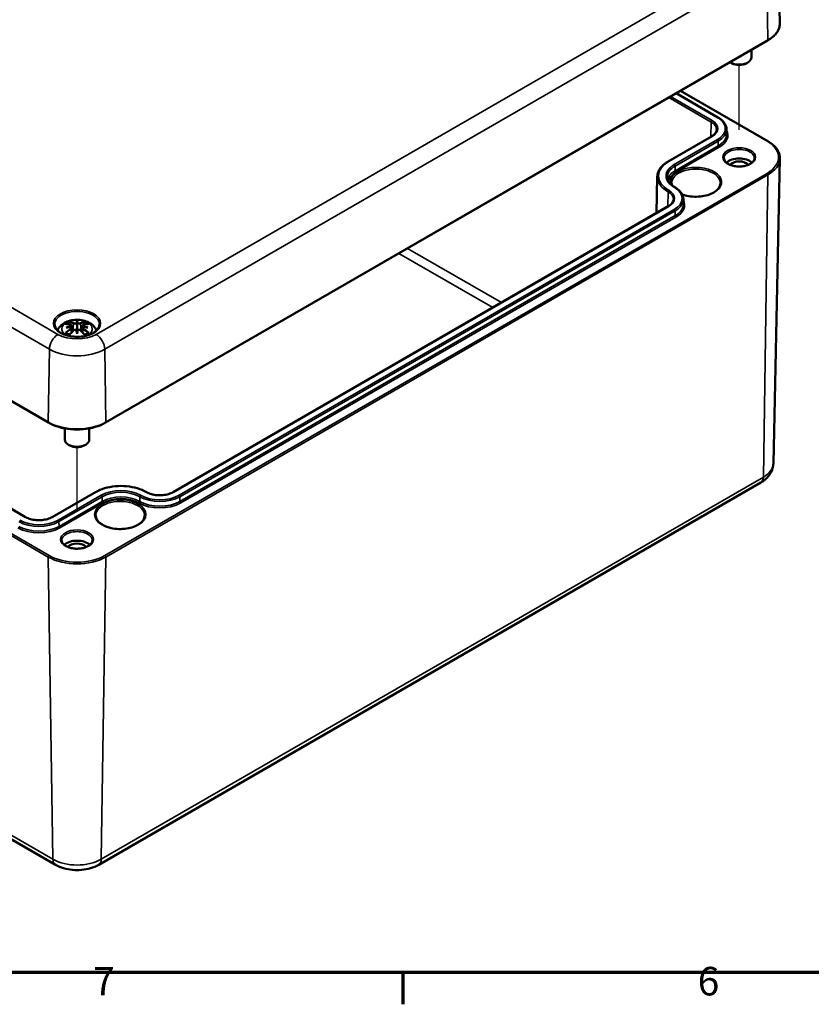
# Model space of a CAD drawing. Units: millimetres. Extents: x 0 to 1188, y 0 to 840.
# Drawn here: x 203 to 397, y 12 to 254 of the extents above; entities that cross this region are included whole.
import ezdxf

# ---------------------------------------------------------------- set-up
doc = ezdxf.new("R2010")
doc.units = ezdxf.units.MM
doc.header["$LTSCALE"] = 2
doc.layers.get('0').update_dxf_attribs({"lineweight": 25})
for name, color, linetype, lineweight in [('Positionsveränderungspfad (ISO)', 7, 'Continuous', 25), ('Rahmen (ISO)', 7, 'Continuous', 70), ('Sichtbar (ISO)', 7, 'Continuous', 50), ('Sichtbar schmal (ISO)', 7, 'Continuous', 35)]:
    doc.layers.add(name, color=color, linetype=linetype, lineweight=lineweight)
doc.styles.add('Notiztext (DIN)', font='isocpeur.ttf')

# ---------------------------------------------------------------- blocks, each defined once
blk = doc.blocks.new('Ränder Standardrahmen')
at = {"layer": 'Rahmen (ISO)'}
blk.add_line((148.5, 10), (148.5, 6.1), dxfattribs=at)
at = {"layer": 'Rahmen (ISO)', "flags": 128}
blk.add_lwpolyline([(10, 10), (10, 410), (584, 410), (584, 10), (10, 10)], dxfattribs=at)
at = {"layer": 'Rahmen (ISO)', "char_height": 3.5, "attachment_point": 7, "style": 'Notiztext (DIN)'}
for s, insert in [('7', (110.45, 6.1)), ('6', (184.7, 6.1))]:
    blk.add_mtext(s, dxfattribs=dict(at, insert=insert))

msp = doc.modelspace()

# ---------------------------------------------------------------- linework, layer by layer
at = {"layer": 'Positionsveränderungspfad (ISO)'}
for p, q in [((379.582, 227.055), (379.582, 242.956)), ((216.948, 133.158), (216.948, 149.059))]:
    msp.add_line(p, q, dxfattribs=at)
at = {"layer": 'Sichtbar (ISO)'}
for p, q in [((389.197, 271.047), (389.576, 253.293)), ((43.772, 251.041), (209.943, 155.103)), ((223.953, 155.103), (386.587, 249)), ((382.582, 246.688), (382.582, 244.808)), ((377.815, 243.379), (377.461, 243.583)), ((381.35, 243.379), (381.704, 243.583)), ((364.106, 236.021), (374.373, 230.093)), ((386.587, 224.286), (365.184, 236.643)), ((372.771, 225.398), (362.165, 219.275)), ((376.476, 227.164), (376.5, 226.013)), ((387.975, 145.093), (389.576, 219.992)), ((204.313, 131.909), (57.589, 216.621)), ((359.476, 215.543), (359.284, 206.589)), ((362.165, 208.252), (240.542, 138.033)), ((365.869, 210.018), (365.894, 208.866)), ((216.948, 179.998), (216.948, 178.922)), ((215.622, 178.961), (215.785, 177.45)), ((215.622, 178.418), (215.732, 177.395)), ((216.948, 176.915), (216.948, 177.16)), ((218.273, 178.961), (218.111, 177.45)), ((218.273, 178.418), (218.164, 177.395)), ((213.948, 153.693), (213.948, 150.911)), ((219.948, 153.693), (219.948, 150.911)), ((215.18, 149.482), (214.826, 149.686)), ((218.715, 149.482), (219.069, 149.686)), ((45.464, 142.436), (211.634, 46.498)), ((222.262, 46.498), (384.896, 140.395)), ((221.45, 138.033), (210.844, 131.909))]:
    msp.add_line(p, q, dxfattribs=at)
for centre, major_axis, ratio, start_param, end_param in [((379.582, 244.808), (3, 0), 0.5773503, 3.8666148, 6.2831853), ((379.582, 244.4), (2.5, 0), 0.5773503, 3.9269908, 5.4977871), ((379.582, 217.863), (-3.698, 0), 0.5773503, 3.6932409, 5.7315371), ((379.582, 217.863), (-2.459, 0), 0.5773503, 3.5652178, 5.8595602), ((217.329, 170.926), (6.618, -7.47), 0.5995789, 2.4051321, 2.5851596), ((216.441, 170.414), (-3.256, 9.434), 0.5394357, 5.7726121, 5.9526395), ((218.388, 170.731), (-0.974, 9.844), 0.1634224, 0.3280262, 0.4543491), ((216.675, 180.428), (-0.397, 1.897), 0.0353971, 2.0710907, 2.4809279), ((215.508, 170.731), (0.974, 9.844), 0.1634224, 5.8288363, 5.9551591), ((217.22, 180.428), (-0.397, -1.897), 0.0353971, 0.6606648, 1.0705019), ((217.454, 170.414), (3.256, 9.434), 0.5394357, 0.3305458, 0.5105732), ((216.567, 170.926), (6.618, 7.47), 0.5995789, 0.5564331, 0.7364605), ((217.329, 170.341), (-5.429, -8.374), 0.7002177, 4.1279079, 4.3079353), ((217.061, 169.965), (9.732, 1.771), 0.9018631, 1.5679078, 1.6942306), ((217.061, 171.628), (-9.833, 1.074), 0.7013514, 4.9486229, 5.0749457), ((216.441, 170.854), (4.631, 8.84), 0.438797, 0.9321622, 1.1121896), ((215.158, 179.552), (0.03, -2.1), 0.1663254, 1.0889229, 1.1747496), ((216.675, 178.362), (0.403, -1.86), 0.0083267, 0.8664686, 1.2763057), ((218.388, 170.862), (-1.846, 9.718), 0.0370893, 0.7650007, 0.8913235), ((217.22, 178.362), (0.403, 1.86), 0.0083267, 1.8652869, 2.2751241), ((215.508, 170.862), (-1.846, -9.718), 0.0370893, 2.2502692, 2.376592), ((217.454, 170.854), (4.631, -8.84), 0.438797, 2.029403, 2.2094305), ((218.737, 179.552), (0.03, 2.1), 0.1663254, 1.966843, 2.0526697), ((216.834, 169.965), (9.732, -1.771), 0.9018631, 1.447362, 1.5736848), ((216.834, 171.628), (-9.833, -1.074), 0.7013514, 4.3498323, 4.4761551), ((216.567, 170.341), (-5.429, 8.374), 0.7002177, 5.1168426, 5.2968701), ((216.948, 150.911), (3, 0), 0.5773503, 3.1415927, 6.2831853), ((216.948, 150.502), (2.5, 0), 0.5773503, 3.9269908, 5.4977871), ((216.948, 123.966), (-3.698, 0), 0.5773503, 3.6932409, 5.7315371), ((216.948, 123.966), (-2.458, 0), 0.5773503, 3.5652178, 5.8595602)]:
    msp.add_ellipse(centre, major_axis=major_axis, ratio=ratio, start_param=start_param, end_param=end_param, dxfattribs=at)
for points, knots in [([(386.587, 249), (386.964, 249.217), (387.312, 249.453), (387.942, 249.956), (388.223, 250.223), (388.713, 250.785), (388.921, 251.079), (389.254, 251.688), (389.381, 252.002), (389.545, 252.642), (389.583, 252.968), (389.576, 253.293)], [3.14159265, 3.14159265, 3.14159265, 3.14159265, 3.30114087, 3.30114087, 3.46068908, 3.46068908, 3.6202373, 3.6202373, 3.77978551, 3.77978551, 3.93933373, 3.93933373, 3.93933373, 3.93933373]), ([(374.373, 230.093), (374.627, 229.946), (374.864, 229.787), (375.294, 229.447), (375.488, 229.266), (375.828, 228.885), (375.974, 228.685), (376.214, 228.27), (376.307, 228.054), (376.436, 227.614), (376.471, 227.389), (376.476, 227.164)], [4.71238898, 4.71238898, 4.71238898, 4.71238898, 4.86700003, 4.86700003, 5.02161108, 5.02161108, 5.17622213, 5.17622213, 5.33083318, 5.33083318, 5.48544424, 5.48544424, 5.48544424, 5.48544424]), ([(374.035, 227.082), (374.033, 226.965), (374.015, 226.848), (373.946, 226.614), (373.896, 226.496), (373.761, 226.262), (373.676, 226.146), (373.473, 225.918), (373.355, 225.807), (373.086, 225.595), (372.936, 225.493), (372.771, 225.398)], [5.51013005, 5.51013005, 5.51013005, 5.51013005, 5.6647411, 5.6647411, 5.81935215, 5.81935215, 5.97396321, 5.97396321, 6.12857426, 6.12857426, 6.28318531, 6.28318531, 6.28318531, 6.28318531]), ([(389.576, 219.992), (389.583, 220.318), (389.545, 220.643), (389.381, 221.284), (389.254, 221.598), (388.921, 222.207), (388.713, 222.501), (388.223, 223.062), (387.942, 223.33), (387.312, 223.833), (386.964, 224.068), (386.587, 224.286)], [0.77305526, 0.77305526, 0.77305526, 0.77305526, 0.93260347, 0.93260347, 1.09215168, 1.09215168, 1.2516999, 1.2516999, 1.41124811, 1.41124811, 1.57079633, 1.57079633, 1.57079633, 1.57079633]), ([(362.165, 219.275), (361.837, 219.086), (361.533, 218.881), (360.982, 218.445), (360.733, 218.213), (360.298, 217.726), (360.112, 217.471), (359.807, 216.943), (359.689, 216.67), (359.526, 216.112), (359.482, 215.828), (359.476, 215.543)], [3.14159265, 3.14159265, 3.14159265, 3.14159265, 3.2962037, 3.2962037, 3.45081476, 3.45081476, 3.60542581, 3.60542581, 3.76003686, 3.76003686, 3.91464791, 3.91464791, 3.91464791, 3.91464791]), ([(383.327, 220.046), (383.322, 219.814), (383.241, 219.578), (382.93, 219.148), (382.726, 218.956), (382.219, 218.62), (381.921, 218.474), (381.255, 218.24), (380.886, 218.151), (380.113, 218.042), (379.709, 218.022), (378.91, 218.055), (378.515, 218.107), (377.778, 218.278), (377.435, 218.395), (376.839, 218.68), (376.584, 218.846), (376.184, 219.204), (376.039, 219.395), (375.877, 219.74), (375.841, 219.893), (375.838, 220.046)], [5.5101301, 5.5101301, 5.5101301, 5.5101301, 5.8934656, 5.8934656, 6.2143576, 6.2143576, 6.5209187, 6.5209187, 6.8289103, 6.8289103, 7.1390272, 7.1390272, 7.4496467, 7.4496467, 7.7589465, 7.7589465, 8.0658213, 8.0658213, 8.3748276, 8.3748276, 8.6270369, 8.6270369, 8.6270369, 8.6270369]), ([(361.916, 215.433), (361.92, 215.257), (361.947, 215.08), (362.05, 214.728), (362.125, 214.552), (362.326, 214.205), (362.45, 214.034), (362.748, 213.701), (362.921, 213.539), (363.311, 213.231), (363.529, 213.084), (363.766, 212.947)], [3.93933373, 3.93933373, 3.93933373, 3.93933373, 4.09394478, 4.09394478, 4.24855583, 4.24855583, 4.40316688, 4.40316688, 4.55777793, 4.55777793, 4.71238898, 4.71238898, 4.71238898, 4.71238898]), ([(363.766, 212.947), (364.021, 212.8), (364.257, 212.641), (364.687, 212.3), (364.881, 212.119), (365.222, 211.739), (365.368, 211.539), (365.607, 211.123), (365.701, 210.908), (365.829, 210.468), (365.864, 210.243), (365.869, 210.018)], [4.71238898, 4.71238898, 4.71238898, 4.71238898, 4.86700003, 4.86700003, 5.02161108, 5.02161108, 5.17622213, 5.17622213, 5.33083318, 5.33083318, 5.48544424, 5.48544424, 5.48544424, 5.48544424]), ([(374.97, 213.906), (374.962, 213.536), (374.84, 213.163), (374.378, 212.473), (374.058, 212.155), (373.258, 211.597), (372.784, 211.355), (371.721, 210.965), (371.132, 210.816), (369.899, 210.631), (369.254, 210.594), (367.975, 210.638), (367.342, 210.718), (366.325, 210.948), (365.923, 211.07), (365.551, 211.216)], [5.5101301, 5.5101301, 5.5101301, 5.5101301, 5.8665325, 5.8665325, 6.1898637, 6.1898637, 6.5016485, 6.5016485, 6.813931, 6.813931, 7.1275892, 7.1275892, 7.4416168, 7.4416168, 7.6647584, 7.6647584, 7.6647584, 7.6647584]), ([(363.429, 209.936), (363.426, 209.819), (363.408, 209.702), (363.34, 209.467), (363.289, 209.349), (363.154, 209.115), (363.07, 208.999), (362.867, 208.772), (362.748, 208.661), (362.479, 208.448), (362.329, 208.347), (362.165, 208.252)], [5.51013005, 5.51013005, 5.51013005, 5.51013005, 5.6647411, 5.6647411, 5.81935215, 5.81935215, 5.97396321, 5.97396321, 6.12857426, 6.12857426, 6.28318531, 6.28318531, 6.28318531, 6.28318531]), ([(222.442, 179.208), (222.435, 178.869), (222.322, 178.527), (221.894, 177.894), (221.6, 177.605), (220.864, 177.096), (220.43, 176.875), (219.455, 176.519), (218.915, 176.384), (217.784, 176.216), (217.193, 176.183), (216.021, 176.224), (215.44, 176.298), (214.353, 176.545), (213.847, 176.717), (212.96, 177.137), (212.579, 177.384), (211.976, 177.923), (211.756, 178.214), (211.513, 178.741), (211.458, 178.975), (211.453, 179.208)], [2.3685374, 2.3685374, 2.3685374, 2.3685374, 2.7287452, 2.7287452, 3.0519239, 3.0519239, 3.3629217, 3.3629217, 3.6745369, 3.6745369, 3.9876461, 3.9876461, 4.3011493, 4.3011493, 4.6137733, 4.6137733, 4.9247662, 4.9247662, 5.2375665, 5.2375665, 5.4854442, 5.4854442, 5.4854442, 5.4854442]), ([(212.162, 177.762), (212.285, 178.073), (212.452, 178.352), (212.903, 178.926), (213.206, 179.193), (213.942, 179.696), (214.39, 179.903), (215.369, 180.221), (215.906, 180.32), (216.984, 180.396), (217.526, 180.373), (218.587, 180.205), (219.107, 180.059), (220.087, 179.622), (220.551, 179.332), (221.271, 178.614), (221.55, 178.226), (221.733, 177.762)], [4.1508869, 4.1508869, 4.1508869, 4.1508869, 4.3528539, 4.3528539, 4.6283243, 4.6283243, 4.9844888, 4.9844888, 5.3773538, 5.3773538, 5.7657325, 5.7657325, 6.1561418, 6.1561418, 6.5437204, 6.5437204, 6.8446874, 6.8446874, 6.8446874, 6.8446874]), ([(215.014, 179.907), (215.033, 179.902), (215.056, 179.89), (215.096, 179.859), (215.121, 179.833), (215.158, 179.78), (215.178, 179.743), (215.202, 179.684), (215.212, 179.651), (215.219, 179.622)], [0.033239269, 0.033239269, 0.033239269, 0.033239269, 0.042819397, 0.042819397, 0.0534873, 0.0534873, 0.064141267, 0.064141267, 0.072870964, 0.072870964, 0.072870964, 0.072870964]), ([(215.434, 179.125), (215.482, 179.112), (215.526, 179.093), (215.59, 179.042), (215.611, 179.012), (215.627, 178.949), (215.624, 178.914), (215.592, 178.842), (215.563, 178.806), (215.516, 178.765), (215.504, 178.756), (215.492, 178.747)], [0, 0, 0, 0, 0.018347086, 0.018347086, 0.036694173, 0.036694173, 0.054817651, 0.054817651, 0.07294113, 0.07294113, 0.078323942, 0.078323942, 0.078323942, 0.078323942]), ([(216.807, 179.506), (216.765, 179.488), (216.714, 179.472), (216.6, 179.447), (216.536, 179.439), (216.415, 179.434), (216.35, 179.437), (216.231, 179.453), (216.176, 179.466), (216.117, 179.489), (216.102, 179.495), (216.088, 179.502)], [0.038119728, 0.038119728, 0.038119728, 0.038119728, 0.055032738, 0.055032738, 0.073090233, 0.073090233, 0.091371895, 0.091371895, 0.109653557, 0.109653557, 0.116407913, 0.116407913, 0.116407913, 0.116407913]), ([(217.808, 179.502), (217.771, 179.483), (217.722, 179.467), (217.609, 179.444), (217.547, 179.437), (217.426, 179.435), (217.361, 179.439), (217.237, 179.458), (217.179, 179.472), (217.116, 179.495), (217.102, 179.5), (217.089, 179.506)], [0, 0, 0, 0, 0.018406847, 0.018406847, 0.036813693, 0.036813693, 0.054877423, 0.054877423, 0.072941152, 0.072941152, 0.078323964, 0.078323964, 0.078323964, 0.078323964]), ([(218.404, 178.747), (218.365, 178.775), (218.332, 178.807), (218.285, 178.876), (218.273, 178.912), (218.272, 178.977), (218.284, 179.01), (218.332, 179.067), (218.368, 179.091), (218.425, 179.114), (218.443, 179.12), (218.461, 179.125)], [0.038119728, 0.038119728, 0.038119728, 0.038119728, 0.055032738, 0.055032738, 0.073090233, 0.073090233, 0.091294737, 0.091294737, 0.109499241, 0.109499241, 0.116402887, 0.116402887, 0.116402887, 0.116402887]), ([(218.677, 179.622), (218.683, 179.651), (218.693, 179.684), (218.717, 179.743), (218.737, 179.78), (218.775, 179.833), (218.799, 179.859), (218.84, 179.89), (218.862, 179.902), (218.882, 179.907)], [0.098158464, 0.098158464, 0.098158464, 0.098158464, 0.106888162, 0.106888162, 0.117542129, 0.117542129, 0.128210032, 0.128210032, 0.13779016, 0.13779016, 0.13779016, 0.13779016]), ([(214.075, 177.131), (214.099, 177.152), (214.128, 177.17), (214.182, 177.194), (214.216, 177.201), (214.27, 177.201), (214.299, 177.193), (214.327, 177.176), (214.334, 177.171), (214.34, 177.165)], [0.033239269, 0.033239269, 0.033239269, 0.033239269, 0.042819397, 0.042819397, 0.0534873, 0.0534873, 0.064141267, 0.064141267, 0.067438468, 0.067438468, 0.067438468, 0.067438468]), ([(215.114, 176.709), (215.07, 176.727), (215.027, 176.745), (214.921, 176.793), (214.86, 176.824), (214.741, 176.887), (214.685, 176.919), (214.577, 176.987), (214.526, 177.021), (214.429, 177.092), (214.383, 177.129), (214.34, 177.166)], [2.97185802, 2.97185802, 2.97185802, 2.97185802, 3.0237782, 3.0237782, 3.10217307, 3.10217307, 3.18056794, 3.18056794, 3.25896281, 3.25896281, 3.33735768, 3.33735768, 3.33735768, 3.33735768]), ([(215.492, 178.584), (215.53, 178.564), (215.564, 178.538), (215.611, 178.474), (215.623, 178.437), (215.623, 178.362), (215.612, 178.321), (215.564, 178.24), (215.528, 178.201), (215.47, 178.156), (215.453, 178.144), (215.434, 178.132)], [0.038119728, 0.038119728, 0.038119728, 0.038119728, 0.055032738, 0.055032738, 0.073090233, 0.073090233, 0.091294737, 0.091294737, 0.109499241, 0.109499241, 0.116402887, 0.116402887, 0.116402887, 0.116402887]), ([(216.088, 177.755), (216.125, 177.791), (216.174, 177.825), (216.286, 177.876), (216.349, 177.894), (216.469, 177.91), (216.534, 177.91), (216.658, 177.891), (216.717, 177.873), (216.779, 177.841), (216.793, 177.833), (216.807, 177.825)], [0, 0, 0, 0, 0.018406847, 0.018406847, 0.036813693, 0.036813693, 0.054877423, 0.054877423, 0.072941152, 0.072941152, 0.078323964, 0.078323964, 0.078323964, 0.078323964]), ([(216.948, 178.922), (216.948, 178.722), (216.948, 178.521), (216.948, 177.946), (216.948, 177.553), (216.948, 177.159)], [-6.23756567, -6.23756567, -6.23756567, -6.23756567, -6.17692724, -6.17692724, -6.04348455, -6.04348455, -6.04348455, -6.04348455]), ([(217.089, 177.825), (217.13, 177.851), (217.181, 177.874), (217.296, 177.903), (217.36, 177.91), (217.481, 177.905), (217.546, 177.894), (217.665, 177.854), (217.719, 177.826), (217.778, 177.782), (217.794, 177.769), (217.808, 177.755)], [0.038119728, 0.038119728, 0.038119728, 0.038119728, 0.055032738, 0.055032738, 0.073090233, 0.073090233, 0.091371895, 0.091371895, 0.109653557, 0.109653557, 0.116407913, 0.116407913, 0.116407913, 0.116407913]), ([(218.461, 178.132), (218.414, 178.162), (218.37, 178.199), (218.306, 178.277), (218.285, 178.319), (218.269, 178.395), (218.272, 178.435), (218.304, 178.507), (218.333, 178.539), (218.379, 178.571), (218.391, 178.578), (218.404, 178.584)], [0, 0, 0, 0, 0.018347086, 0.018347086, 0.036694173, 0.036694173, 0.054817651, 0.054817651, 0.07294113, 0.07294113, 0.078323942, 0.078323942, 0.078323942, 0.078323942]), ([(219.555, 177.166), (219.512, 177.129), (219.467, 177.092), (219.37, 177.021), (219.318, 176.987), (219.211, 176.919), (219.154, 176.887), (219.036, 176.824), (218.974, 176.793), (218.869, 176.745), (218.825, 176.727), (218.781, 176.709)], [1.3750313, 1.3750313, 1.3750313, 1.3750313, 1.45342617, 1.45342617, 1.53182104, 1.53182104, 1.61021591, 1.61021591, 1.68861078, 1.68861078, 1.74053096, 1.74053096, 1.74053096, 1.74053096]), ([(219.555, 177.165), (219.562, 177.171), (219.568, 177.176), (219.596, 177.193), (219.626, 177.201), (219.679, 177.201), (219.713, 177.194), (219.767, 177.17), (219.797, 177.152), (219.821, 177.131)], [0.103590961, 0.103590961, 0.103590961, 0.103590961, 0.106888162, 0.106888162, 0.117542129, 0.117542129, 0.128210032, 0.128210032, 0.13779016, 0.13779016, 0.13779016, 0.13779016]), ([(209.943, 155.103), (210.684, 154.675), (211.537, 154.318), (213.387, 153.774), (214.383, 153.587), (216.425, 153.4), (217.471, 153.4), (219.513, 153.587), (220.509, 153.774), (222.358, 154.318), (223.211, 154.675), (223.953, 155.103)], [1.5707963, 1.5707963, 1.5707963, 1.5707963, 1.8849556, 1.8849556, 2.1991149, 2.1991149, 2.5132741, 2.5132741, 2.8274334, 2.8274334, 3.1415927, 3.1415927, 3.1415927, 3.1415927]), ([(384.896, 140.395), (385.209, 140.576), (385.511, 140.778), (386.086, 141.233), (386.36, 141.486), (386.866, 142.052), (387.099, 142.366), (387.497, 143.057), (387.663, 143.435), (387.898, 144.239), (387.966, 144.665), (387.975, 145.093)], [0, 0, 0, 0, 0.15461105, 0.15461105, 0.3092221, 0.3092221, 0.46383315, 0.46383315, 0.6184442, 0.6184442, 0.77305526, 0.77305526, 0.77305526, 0.77305526]), ([(234.012, 138.033), (233.346, 138.417), (232.581, 138.738), (230.923, 139.226), (230.03, 139.393), (228.2, 139.56), (227.263, 139.56), (225.432, 139.393), (224.539, 139.226), (222.881, 138.738), (222.116, 138.417), (221.45, 138.033)], [1.5707963, 1.5707963, 1.5707963, 1.5707963, 1.8849556, 1.8849556, 2.1991149, 2.1991149, 2.5132741, 2.5132741, 2.8274334, 2.8274334, 3.1415927, 3.1415927, 3.1415927, 3.1415927]), ([(240.542, 138.033), (240.214, 137.844), (239.829, 137.681), (238.983, 137.429), (238.522, 137.34), (237.57, 137.248), (237.079, 137.245), (236.122, 137.326), (235.655, 137.41), (234.795, 137.654), (234.403, 137.815), (234.048, 138.013), (234.03, 138.023), (234.012, 138.033)], [6.2831853, 6.2831853, 6.2831853, 6.2831853, 6.5919734, 6.5919734, 6.9024569, 6.9024569, 7.2144476, 7.2144476, 7.5264887, 7.5264887, 7.837095, 7.837095, 7.8539816, 7.8539816, 7.8539816, 7.8539816]), ([(210.844, 131.909), (210.515, 131.72), (210.13, 131.557), (209.284, 131.305), (208.823, 131.216), (207.871, 131.124), (207.381, 131.121), (206.423, 131.202), (205.956, 131.286), (205.097, 131.531), (204.704, 131.691), (204.35, 131.889), (204.331, 131.899), (204.313, 131.909)], [6.2831853, 6.2831853, 6.2831853, 6.2831853, 6.5919734, 6.5919734, 6.9024569, 6.9024569, 7.2144476, 7.2144476, 7.5264887, 7.5264887, 7.837095, 7.837095, 7.8539816, 7.8539816, 7.8539816, 7.8539816]), ([(233.549, 132.256), (233.541, 131.886), (233.419, 131.514), (232.957, 130.823), (232.637, 130.506), (231.836, 129.948), (231.362, 129.706), (230.3, 129.315), (229.711, 129.167), (228.477, 128.981), (227.832, 128.945), (226.554, 128.988), (225.921, 129.069), (224.734, 129.337), (224.18, 129.524), (223.21, 129.983), (222.794, 130.254), (222.133, 130.845), (221.891, 131.164), (221.626, 131.743), (221.565, 132), (221.56, 132.256)], [5.5101301, 5.5101301, 5.5101301, 5.5101301, 5.8665325, 5.8665325, 6.1898637, 6.1898637, 6.5016485, 6.5016485, 6.813931, 6.813931, 7.1275892, 7.1275892, 7.4416168, 7.4416168, 7.7548415, 7.7548415, 8.0665753, 8.0665753, 8.3800299, 8.3800299, 8.6270369, 8.6270369, 8.6270369, 8.6270369]), ([(220.692, 126.148), (220.687, 125.916), (220.606, 125.681), (220.295, 125.251), (220.091, 125.059), (219.584, 124.723), (219.287, 124.577), (218.62, 124.343), (218.251, 124.254), (217.478, 124.145), (217.074, 124.125), (216.275, 124.157), (215.881, 124.21), (215.143, 124.381), (214.8, 124.498), (214.204, 124.783), (213.95, 124.949), (213.549, 125.307), (213.404, 125.498), (213.243, 125.842), (213.206, 125.996), (213.203, 126.148)], [5.5101301, 5.5101301, 5.5101301, 5.5101301, 5.8934656, 5.8934656, 6.2143576, 6.2143576, 6.5209187, 6.5209187, 6.8289103, 6.8289103, 7.1390272, 7.1390272, 7.4496467, 7.4496467, 7.7589465, 7.7589465, 8.0658213, 8.0658213, 8.3748276, 8.3748276, 8.6270369, 8.6270369, 8.6270369, 8.6270369]), ([(211.634, 46.498), (212.269, 46.131), (212.947, 45.853), (214.357, 45.438), (215.089, 45.303), (216.572, 45.167), (217.323, 45.167), (218.806, 45.303), (219.538, 45.438), (220.948, 45.853), (221.627, 46.131), (222.262, 46.498)], [4.712389, 4.712389, 4.712389, 4.712389, 5.0265482, 5.0265482, 5.3407075, 5.3407075, 5.6548668, 5.6548668, 5.969026, 5.969026, 6.2831853, 6.2831853, 6.2831853, 6.2831853])]:
    msp.add_open_spline(points, degree=3, knots=knots, dxfattribs=at)
msp.add_open_spline([(363.053, 213.435), (363.008, 213.592), (362.985, 213.749), (362.981, 213.906)], degree=3, dxfattribs=at)
for points, weights in [([(215.317, 179.156), (215.27, 179.38), (215.219, 179.622)], [1.00992634108, 1.00755483164, 1.00391843787]), ([(218.677, 179.622), (218.626, 179.38), (218.578, 179.156)], [1.00391843787, 1.00755483165, 1.00992634108])]:
    msp.add_rational_spline(points, weights, degree=2, dxfattribs=at)
at = {"layer": 'Sichtbar schmal (ISO)'}
for p, q in [((212.27, 176.787), (46.1, 272.726)), ((43.979, 269.094), (210.149, 173.156)), ((384.26, 270.684), (221.626, 176.787)), ((223.747, 173.156), (386.381, 267.053)), ((386.65, 249.142), (386.381, 267.053)), ((209.88, 155.245), (43.71, 251.183)), ((386.65, 249.142), (224.015, 155.245)), ((362.296, 234.976), (372.709, 228.964)), ((372.921, 229.327), (362.717, 235.218)), ((364.018, 235.97), (374.223, 230.078)), ((365.096, 236.592), (386.437, 224.271)), ((372.655, 225.331), (372.709, 228.964)), ((362.315, 219.26), (372.921, 225.383)), ((374.223, 224.632), (363.616, 218.508)), ((363.828, 218.145), (374.435, 224.269)), ((374.452, 223.107), (363.846, 216.984)), ((364.058, 216.62), (374.664, 222.744)), ((374.452, 223.107), (374.435, 224.269)), ((43.71, 218.025), (209.88, 122.086)), ((210.093, 122.458), (43.922, 218.396)), ((363.846, 216.984), (363.828, 218.145)), ((57.439, 216.606), (204.163, 131.895)), ((386.437, 216.355), (223.803, 122.458)), ((224.015, 122.086), (386.65, 215.983)), ((386.65, 215.983), (385.517, 141.726)), ((362.102, 211.817), (362.048, 208.185)), ((240.692, 138.018), (362.315, 208.237)), ((363.616, 207.486), (241.994, 137.267)), ((242.206, 136.904), (363.828, 207.123)), ((363.846, 205.961), (242.223, 135.742)), ((363.846, 205.961), (363.828, 207.123)), ((242.435, 135.379), (364.058, 205.598)), ((295.996, 196.697), (319.074, 183.373)), ((321.176, 184.587), (298.099, 197.911)), ((216.088, 179.502), (215.931, 177.599)), ((217.808, 179.502), (217.965, 177.599)), ((215.434, 178.132), (215.495, 177.141)), ((218.461, 178.132), (218.4, 177.141)), ((209.88, 155.245), (210.149, 173.156)), ((224.015, 155.245), (223.747, 173.156)), ((211.013, 47.829), (44.843, 143.767)), ((385.517, 141.726), (222.883, 47.829)), ((210.994, 131.895), (221.6, 138.018)), ((222.902, 137.267), (212.295, 131.143)), ((212.507, 130.78), (223.114, 136.904)), ((223.131, 135.742), (212.525, 129.618)), ((223.131, 135.742), (223.114, 136.904)), ((232.331, 135.742), (232.348, 136.904)), ((242.223, 135.742), (242.206, 136.904)), ((212.737, 129.255), (223.343, 135.379)), ((212.525, 129.618), (212.507, 130.78)), ((209.88, 122.086), (211.013, 47.829)), ((224.015, 122.086), (222.883, 47.829))]:
    msp.add_line(p, q, dxfattribs=at)
for centre, major_axis, start_param, end_param in [((379.582, 253.222), (9.995, 0), 5.4977871, 6.2955282), ((386.437, 249.26), (0.15, -0.26), 0, 0.8028515), ((374.223, 229.833), (0.15, 0.26), 0, 0.7853982), ((369.506, 227.355), (6.67, 0), 5.4977871, 7.0685835), ((372.921, 229.082), (0.15, 0.26), 0.7853982, 2.3387412), ((369.506, 227.115), (4.53, 0), 6.2708424, 7.0685835), ((369.506, 227.355), (4.83, 0), 5.4977871, 7.0685835), ((372.921, 225.139), (-0.15, 0.26), 5.4977871, 6.2831853), ((369.506, 227.115), (6.97, 0), 5.4977871, 6.2955282), ((369.506, 225.963), (6.995, 0), 5.4977871, 6.2955282), ((369.506, 225.722), (7.295, 0), 5.4977871, 6.5807956), ((374.223, 224.387), (0.15, -0.26), 0.8028515, 2.3561945), ((374.664, 222.989), (0.15, -0.26), 3.9444441, 5.4977871), ((386.437, 224.026), (0.15, 0.26), 0, 0.7853982), ((379.582, 220.313), (9.695, 0), 5.4977871, 7.0685835), ((379.582, 220.072), (-3.745, 0), 3.1292497, 6.2955282), ((368.445, 215.72), (-8.67, 0), 5.4977871, 7.0685835), ((368.445, 215.72), (-6.83, 0), 5.4977871, 7.0685835), ((368.445, 215.479), (-6.53, 0), 5.4977871, 6.2955282), ((362.315, 219.015), (-0.15, 0.26), 5.4977871, 6.2831853), ((368.976, 214.189), (6.295, 0), 4.1459507, 9.5524525), ((363.616, 218.263), (0.15, -0.26), 0.8028515, 2.3561945), ((379.582, 220.064), (9.995, 0), 5.4977871, 6.2708424), ((368.445, 215.479), (-8.97, 0), 6.2708424, 7.0685835), ((368.445, 214.328), (-6.505, 0), 5.4977871, 6.1381026), ((368.445, 214.087), (-6.205, 0), 5.4977871, 6.2153395), ((368.976, 213.949), (-5.995, 0), 3.1292497, 6.2955282), ((364.058, 216.865), (0.15, -0.26), 3.9444441, 5.4977871), ((386.437, 216.11), (-0.15, 0.26), 3.9095375, 5.4977871), ((363.616, 212.687), (0.15, 0.26), 0, 0.7853982), ((358.899, 210.209), (6.67, 0), 5.4977871, 7.0685835), ((362.315, 211.936), (0.15, 0.26), 0.7853982, 2.3387412), ((358.899, 209.968), (4.53, 0), 6.2708424, 7.0685835), ((358.899, 210.209), (4.83, 0), 5.4977871, 7.0685835), ((362.315, 207.992), (-0.15, 0.26), 5.4977871, 6.2831853), ((358.899, 209.968), (6.97, 0), 5.4977871, 6.2955282), ((358.899, 208.816), (6.995, 0), 5.4977871, 6.2955282), ((358.899, 208.576), (7.295, 0), 5.4977871, 6.5807956), ((363.616, 207.241), (0.15, -0.26), 0.8028515, 2.3561945), ((364.058, 205.843), (0.15, -0.26), 3.9444441, 5.4977871), ((216.948, 179.247), (-5.495, 0), 3.1292497, 6.2955282), ((216.948, 178.157), (-3.75, 0), 2.2892945, 7.1354834), ((216.948, 178.248), (-3.463, 0), 5.3049252, 5.6906491), ((216.948, 178.132), (3.106, 0), 2.1612654, 2.4299789), ((216.948, 178.132), (3.106, 0), 0.7116138, 0.9803273), ((216.948, 178.248), (-3.463, 0), 3.7341288, 4.1198528), ((212.27, 174.338), (1.5, 2.598), 0.7853982, 2.3387412), ((216.948, 179.488), (-6.616, 0), 0.7853982, 2.3561945), ((216.948, 178.248), (3.463, 0), 3.7341288, 4.1198528), ((216.948, 178.248), (3.463, 0), 5.3049252, 5.6906491), ((221.626, 174.338), (-1.5, 2.598), 3.9444441, 5.4977871), ((216.948, 177.081), (9.615, 0), 3.9269908, 5.4977871), ((210.093, 155.363), (-0.15, -0.26), 5.4803339, 6.2831853), ((216.948, 159.325), (-9.995, 0), 0.7853982, 2.3561945), ((223.803, 155.363), (0.15, -0.26), 0, 0.8028515), ((379.582, 145.153), (8.393, 0), 5.4977871, 6.2708424), ((383.396, 142.993), (1.5, -2.598), 0, 0.7679449), ((221.6, 137.773), (-0.15, 0.26), 5.4977871, 6.2831853), ((227.731, 134.479), (8.67, 0), 0.7853982, 2.3561945), ((227.731, 134.479), (-6.83, 0), 3.9269908, 5.4977871), ((227.731, 134.238), (6.53, 0), 0.7853982, 2.3561945), ((233.862, 137.773), (0.15, 0.26), 0, 0.7853982), ((237.277, 139.99), (4.83, 0), 3.9269908, 5.4977871), ((240.692, 137.773), (-0.15, 0.26), 5.4977871, 6.2831853), ((227.554, 132.299), (-5.995, 0), 3.1292497, 6.2955282), ((222.902, 137.022), (0.15, -0.26), 0.8028515, 2.3561945), ((227.731, 133.086), (-6.505, 0), 3.9269908, 5.4977871), ((223.343, 135.624), (0.15, -0.26), 3.9444441, 5.4977871), ((227.731, 132.846), (6.205, 0), 0.7853982, 2.3561945), ((232.119, 135.624), (0.15, 0.26), 3.9269908, 5.4803339), ((237.277, 138.598), (-6.995, 0), 0.7853982, 2.3561945), ((232.56, 137.022), (0.15, 0.26), 0.7853982, 2.3387412), ((237.277, 139.749), (6.97, 0), 3.9269908, 5.4977871), ((237.277, 139.99), (-6.67, 0), 0.7853982, 2.3561945), ((241.994, 137.022), (0.15, -0.26), 0.8028515, 2.3561945), ((242.435, 135.624), (0.15, -0.26), 3.9444441, 5.4977871), ((237.277, 138.357), (7.295, 0), 3.9269908, 5.4977871), ((207.579, 133.626), (6.97, 0), 3.9269908, 5.4977871), ((207.579, 133.866), (-6.67, 0), 0.7853982, 2.3561945), ((204.163, 131.65), (0.15, 0.26), 0, 0.7853982), ((207.579, 133.866), (4.83, 0), 3.9269908, 5.4977871), ((210.994, 131.65), (-0.15, 0.26), 5.4977871, 6.2831853), ((212.295, 130.898), (0.15, -0.26), 0.8028515, 2.3561945), ((207.579, 132.233), (7.295, 0), 3.9269908, 5.4977871), ((207.579, 132.474), (-6.995, 0), 0.7853982, 2.3561945), ((212.737, 129.5), (0.15, -0.26), 3.9444441, 5.4977871), ((216.948, 126.175), (-3.745, 0), 3.1292497, 6.2955282), ((210.093, 122.213), (0.15, 0.26), 0.7853982, 2.3736478), ((216.948, 126.167), (9.995, 0), 3.9269908, 5.4977871), ((216.948, 126.416), (-9.695, 0), 0.7853982, 2.3561945), ((223.803, 122.213), (0.15, -0.26), 0.7679449, 2.3561945), ((213.134, 49.096), (-1.5, -2.598), 5.5152404, 6.2831853), ((216.948, 51.255), (-8.393, 0), 0.7853982, 2.3561945), ((220.762, 49.096), (1.5, -2.598), 0, 0.7679449)]:
    msp.add_ellipse(centre, major_axis=major_axis, ratio=0.5773503, start_param=start_param, end_param=end_param, dxfattribs=at)
for centre, major_axis in [((379.582, 220.313), (4.045, 0)), ((216.948, 179.488), (5.795, 0)), ((227.554, 132.54), (6.295, 0)), ((216.948, 126.416), (4.045, 0))]:
    msp.add_ellipse(centre, major_axis=major_axis, ratio=0.5773503, dxfattribs=at)

# ---------------------------------------------------------------- block references
at = {"xscale": 2, "yscale": 2, "zscale": 2}
msp.add_blockref('Ränder Standardrahmen', (0, 0), dxfattribs=at)

doc.saveas('drawing.dxf')
